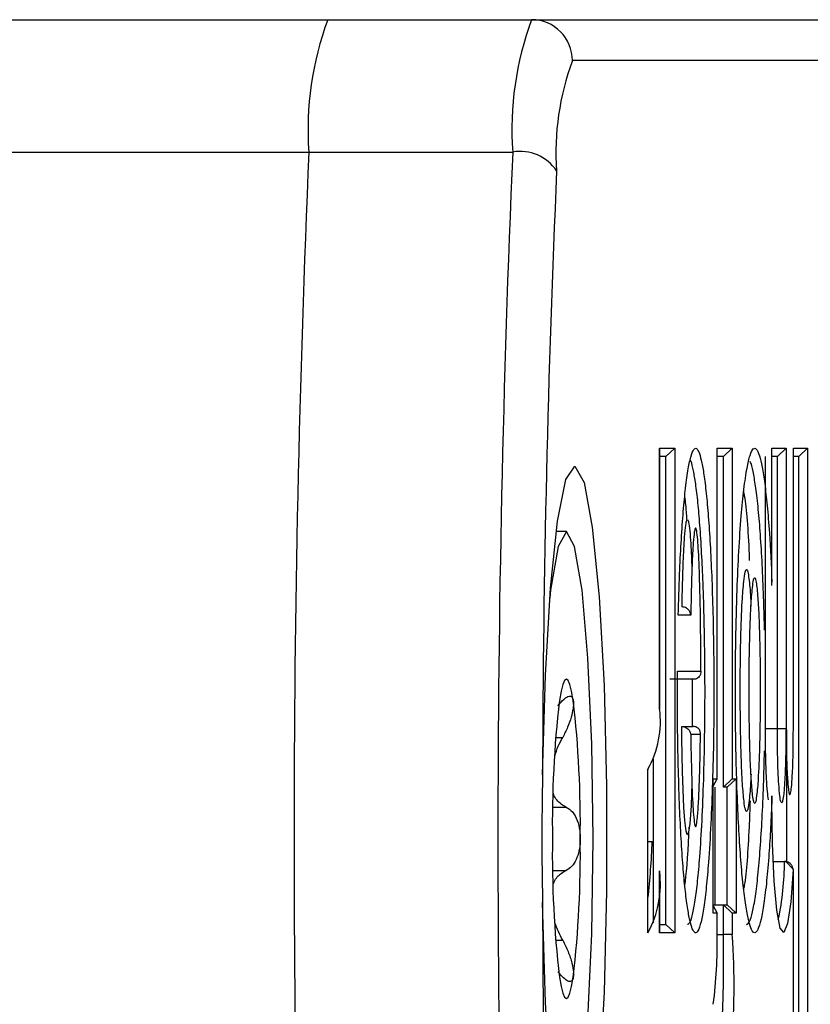
# Model space of a CAD drawing. Extents: x 5 to 415, y 4 to 293.
# Drawn here: x 347 to 348, y 233 to 234 of the extents above; entities that cross this region are included whole.
import ezdxf

# ---------------------------------------------------------------- set-up
doc = ezdxf.new("R2010")
doc.units = 0
doc.linetypes.add('SLD-DURCHGEHEND', pattern=[0])
doc.layers.add('AM_0', color=7, linetype='CONTINUOUS')

msp = doc.modelspace()

# ---------------------------------------------------------------- linework, layer by layer
at = {"layer": 'AM_0', "color": 7, "linetype": 'SLD-DURCHGEHEND'}
for p, q in [((342.30846, 233.78256), (347.11571, 233.78256)), ((347.11571, 233.78256), (347.28174, 233.78256)), ((347.28174, 233.78256), (347.63952, 233.78256)), ((347.67272, 233.74922), (347.31494, 233.74922)), ((342.34179, 233.67487), (347.10024, 233.67487)), ((347.10024, 233.67487), (347.26627, 233.67487)), ((347.38598, 233.43374), (347.39827, 233.43374)), ((347.38598, 233.22155), (347.38598, 233.43374)), ((347.386, 233.22135), (347.386, 233.43316)), ((347.39105, 233.42707), (347.39827, 233.43374)), ((347.39827, 233.43374), (347.39827, 233.03935)), ((347.43282, 233.43374), (347.44514, 233.43374)), ((347.43282, 233.16468), (347.43282, 233.43374)), ((347.43284, 233.1641), (347.43284, 233.43316)), ((347.43791, 233.42707), (347.44514, 233.43374)), ((347.44514, 233.43374), (347.44514, 233.16468)), ((347.47744, 233.43374), (347.48906, 233.43374)), ((347.47744, 233.32484), (347.47744, 233.43374)), ((347.47747, 233.32215), (347.47747, 233.43316)), ((347.48184, 233.42707), (347.48906, 233.43374)), ((347.48906, 233.43374), (347.48906, 233.20573)), ((347.49487, 233.43374), (347.50649, 233.43374)), ((347.49487, 233.20454), (347.49487, 233.43374)), ((347.4949, 233.20454), (347.4949, 233.43316)), ((347.50649, 233.43374), (347.49927, 233.42707)), ((347.50649, 233.43374), (347.50649, 232.71722)), ((347.39105, 233.42707), (347.386, 233.42707)), ((347.39105, 233.04602), (347.39105, 233.42707)), ((347.43791, 233.42707), (347.43284, 233.42707)), ((347.43791, 233.15802), (347.43791, 233.42707)), ((347.47188, 233.42707), (347.47188, 233.20573)), ((347.48184, 233.42707), (347.47747, 233.42707)), ((347.48184, 233.20573), (347.48184, 233.42707)), ((347.49927, 233.42707), (347.4949, 233.42707)), ((347.49927, 232.72389), (347.49927, 233.42707)), ((347.30998, 233.36589), (347.30165, 233.36589)), ((347.41135, 233.29792), (347.40114, 233.29792)), ((347.41352, 233.24569), (347.39435, 233.24569)), ((347.40044, 233.25235), (347.41957, 233.25235)), ((347.41266, 233.20734), (347.41272, 233.24569)), ((347.40398, 233.20734), (347.41328, 233.20734)), ((347.47188, 233.20573), (347.48184, 233.20573)), ((347.48184, 233.20573), (347.48906, 233.20573)), ((347.30122, 233.19842), (347.30703, 233.19842)), ((347.41924, 233.20068), (347.4113, 233.20068)), ((347.48931, 233.20454), (347.48931, 233.09743)), ((347.4949, 233.20454), (347.49487, 233.20454)), ((347.38109, 233.04747), (347.38109, 233.18062)), ((347.37647, 233.03927), (347.37647, 233.1726)), ((347.37649, 233.03981), (347.37649, 233.172)), ((347.42968, 233.16468), (347.43282, 233.16468)), ((347.42968, 233.05535), (347.42968, 233.16468)), ((347.4297, 233.15874), (347.43282, 233.16468)), ((347.43791, 233.15802), (347.44514, 233.16468)), ((347.44827, 233.16468), (347.44105, 233.15802)), ((347.44514, 233.16468), (347.44827, 233.16468)), ((347.44827, 233.16468), (347.44827, 233.05535)), ((347.4297, 233.05593), (347.4297, 233.1641)), ((347.43109, 233.06202), (347.43109, 233.15802)), ((347.44105, 233.15802), (347.43791, 233.15802)), ((347.44105, 233.06202), (347.44105, 233.15802)), ((347.47747, 233.14602), (347.47747, 233.15094)), ((347.29887, 233.14166), (347.30989, 233.14166)), ((347.47744, 233.14602), (347.47744, 233.14825)), ((347.47744, 233.14602), (347.47747, 233.14602)), ((347.37649, 233.11375), (347.37992, 233.11375)), ((347.47846, 233.09745), (347.48772, 233.09745)), ((347.48772, 233.09745), (347.48881, 233.09745)), ((347.49487, 233.09079), (347.48881, 233.09745)), ((347.29887, 233.09012), (347.30989, 233.09012)), ((347.38598, 233.03935), (347.38598, 233.08993)), ((347.386, 233.03993), (347.386, 233.08983)), ((347.49487, 233.09079), (347.49469, 233.09079)), ((347.49487, 232.71722), (347.49487, 233.09079)), ((347.4949, 232.71781), (347.4949, 233.09137)), ((347.4297, 233.06202), (347.43791, 233.06202)), ((347.4297, 233.06129), (347.43282, 233.05535)), ((347.44514, 233.05535), (347.43791, 233.06202)), ((347.43791, 233.06202), (347.44105, 233.06202)), ((347.43791, 233.03802), (347.43791, 233.06202)), ((347.44827, 233.05535), (347.44105, 233.06202)), ((347.43282, 233.05535), (347.42968, 233.05535)), ((347.43282, 233.03802), (347.43282, 233.05535)), ((347.43284, 233.03802), (347.43284, 233.05593)), ((347.44514, 233.05535), (347.44514, 233.03802)), ((347.44827, 233.05535), (347.44514, 233.05535)), ((347.386, 233.04602), (347.39105, 233.04602)), ((347.39105, 233.04602), (347.39827, 233.03935)), ((347.39827, 233.03935), (347.38598, 233.03935)), ((347.43282, 233.03802), (347.43284, 233.03802)), ((347.43284, 233.03802), (347.43791, 233.03802)), ((347.44514, 233.03802), (347.43791, 233.03802)), ((347.30122, 233.03336), (347.30703, 233.03336))]:
    msp.add_line(p, q, dxfattribs=at)
at = {"layer": 'AM_0', "color": 7, "linetype": 'SLD-DURCHGEHEND', "flags": 128}
for points in [[(347.29057, 233.16783), (347.29287, 233.24916), (347.29705, 233.31991), (347.30279, 233.37444), (347.30963, 233.40844), (347.31702, 233.41919), (347.32438, 233.40584), (347.33113, 233.36946), (347.33672, 233.31293), (347.34071, 233.24075), (347.34279, 233.15864), (347.34279, 233.07314), (347.34071, 232.99104), (347.33672, 232.91885), (347.33113, 232.86232), (347.32438, 232.82594), (347.31702, 232.81259), (347.30963, 232.82334), (347.30279, 232.85734), (347.29705, 232.91188), (347.29287, 232.98262), (347.29057, 233.06396)], [(347.30998, 232.86589), (347.31671, 232.87813), (347.32278, 232.91364), (347.3276, 232.96894), (347.3307, 233.03864), (347.33177, 233.11589), (347.3307, 233.19315), (347.3276, 233.26284), (347.32278, 233.31815), (347.31671, 233.35366), (347.30998, 233.36589), (347.30324, 233.35366), (347.29717, 233.31815), (347.29642, 233.31161)], [(347.31564, 233.22847), (347.31431, 233.236), (347.31291, 233.24146), (347.31145, 233.24478), (347.30998, 233.24589), (347.3085, 233.24478), (347.30704, 233.24146), (347.30564, 233.236), (347.30431, 233.22847)], [(347.4123, 233.16133), (347.41154, 233.14261), (347.41051, 233.12823), (347.40957, 233.12134), (347.40863, 233.11907), (347.40832, 233.11932), (347.40753, 233.12219), (347.40653, 233.13065), (347.4058, 233.14124), (347.40468, 233.17057), (347.40411, 233.19749), (347.40398, 233.20734), (347.40398, 233.20734)], [(347.49469, 233.09079), (347.49274, 233.06456), (347.49016, 233.04684), (347.48723, 233.03949), (347.48424, 233.04327), (347.48151, 233.05778), (347.47933, 233.08152), (347.47793, 233.11199), (347.47744, 233.14602)], [(347.30431, 233.00331), (347.30564, 232.99579), (347.30704, 232.99032), (347.3085, 232.987), (347.30998, 232.98589), (347.31145, 232.987), (347.31291, 232.99032), (347.31431, 232.99579), (347.31564, 233.00331)]]:
    msp.add_lwpolyline(points, dxfattribs=at)
at = {"layer": 'AM_0', "color": 7, "linetype": 'SLD-DURCHGEHEND'}
for centre, radius, start, end in [((347.3548, 233.69327), 0.25523, 159.5224, 184.13512), ((347.52083, 233.69327), 0.25523, 159.5224, 184.13512), ((347.28167, 233.74929), 0.03327, 359.89099, 89.89057), ((347.51419, 233.67482), 0.21269, 159.5224, 184.13512), ((360.07433, 233.11589), 12.98613, 177.533001, 182.466999), ((360.24037, 233.11589), 12.98613, 177.533001, 182.466999), ((347.2723, 233.63958), 0.0358, 33.77604, 99.69502), ((359.30291, 233.13313), 12.01239, 177.488625, 179.83449), ((348.17827, 233.12806), 0.87971, 173.44591, 180.79278), ((346.44168, 233.12806), 0.87971, 359.20722, 6.55409), ((347.30634, 233.21162), 0.08026, 330.90912, 7.11169), ((348.17827, 233.10372), 0.87971, 179.20722, 186.55409), ((346.44168, 233.10372), 0.87971, 353.44591, 0.79278), ((346.79578, 233.13366), 0.58447, 353.49669, 358.04737), ((347.2601, 233.09818), 0.22762, 347.86273, 359.8162), ((347.30177, 233.07951), 0.08485, 331.68888, 7.05518), ((359.30291, 233.09866), 12.01239, 180.16551, 182.511375), ((347.04585, 233.03086), 0.38704, 352.62281, 1.05926), ((346.80848, 232.99502), 0.63811, 346.78176, 3.86379), ((346.24949, 233.01897), 1.18857, 353.20019, 0.91818)]:
    msp.add_arc(centre, radius, start, end, dxfattribs=at)
for points, knots in [([(347.40114, 233.29792), (347.40148, 233.30926), (347.40209, 233.32966), (347.40343, 233.35702), (347.40497, 233.38001), (347.40684, 233.39996), (347.40895, 233.41587), (347.4113, 233.42737), (347.41369, 233.43347), (347.41608, 233.43425), (347.41829, 233.43025), (347.42038, 233.42222), (347.42234, 233.41066), (347.42419, 233.3952), (347.42589, 233.37572), (347.42735, 233.35268), (347.42858, 233.32583), (347.42951, 233.29566), (347.43004, 233.26524), (347.43021, 233.23281), (347.42995, 233.1987), (347.42912, 233.16206), (347.42775, 233.12729), (347.42602, 233.09867), (347.42403, 233.0762), (347.42197, 233.05973), (347.41968, 233.04743), (347.41731, 233.04038), (347.4149, 233.03858), (347.41266, 233.04175), (347.41054, 233.04907), (347.40857, 233.05991), (347.40669, 233.07463), (347.40495, 233.09337), (347.40345, 233.11577), (347.40217, 233.14197), (347.40119, 233.1714), (347.40041, 233.20861), (347.40043, 233.23599), (347.40044, 233.25235)], [0, 0, 0, 0, 0.032387, 0.058219, 0.08461, 0.110468, 0.137083, 0.162702, 0.18921, 0.212518, 0.236618, 0.258395, 0.280697, 0.304642, 0.329185, 0.354992, 0.381376, 0.411005, 0.441297, 0.464943, 0.498702, 0.533465, 0.566877, 0.60142, 0.626982, 0.653265, 0.678839, 0.705278, 0.728836, 0.753215, 0.774941, 0.797199, 0.820923, 0.845235, 0.870903, 0.897162, 0.926229, 0.955927, 1, 1, 1, 1]), ([(347.47744, 233.14825), (347.4771, 233.14047), (347.47642, 233.12478), (347.47499, 233.10221), (347.47317, 233.08094), (347.47097, 233.06294), (347.46854, 233.04947), (347.46601, 233.04129), (347.46339, 233.03843), (347.4609, 233.04107), (347.45852, 233.04841), (347.4563, 233.05977), (347.45419, 233.07547), (347.45228, 233.09538), (347.45066, 233.11912), (347.44932, 233.14627), (347.44832, 233.17643), (347.44775, 233.207), (347.44755, 233.24103), (347.44788, 233.2783), (347.44889, 233.31657), (347.45043, 233.35061), (347.4523, 233.37835), (347.45457, 233.40116), (347.457, 233.41771), (347.45959, 233.42875), (347.46216, 233.43404), (347.46474, 233.43384), (347.46717, 233.4286), (347.46947, 233.41896), (347.47162, 233.40534), (347.47362, 233.38735), (347.47574, 233.36131), (347.4768, 233.33862), (347.47744, 233.32484)], [0, 0, 0, 0, 0.025969, 0.052384, 0.08301, 0.114568, 0.144496, 0.175348, 0.204206, 0.234049, 0.260874, 0.28838, 0.317099, 0.346586, 0.376434, 0.40703, 0.439388, 0.472518, 0.500087, 0.541084, 0.583736, 0.618879, 0.655168, 0.687874, 0.721729, 0.75154, 0.782306, 0.810511, 0.839627, 0.866624, 0.89429, 0.923515, 0.953547, 1, 1, 1, 1]), ([(347.40863, 233.04637), (347.40924, 233.04656), (347.41065, 233.04697), (347.41282, 233.05374), (347.415, 233.06524), (347.417, 233.0812), (347.4189, 233.10251), (347.42059, 233.13028), (347.42191, 233.16359), (347.42273, 233.19946), (347.42299, 233.23256), (347.42282, 233.26413), (347.42232, 233.29365), (347.42142, 233.32272), (347.42023, 233.34893), (347.41883, 233.37103), (347.41719, 233.38995), (347.41542, 233.4048), (347.41353, 233.4158), (347.41201, 233.42235), (347.41109, 233.42382), (347.41084, 233.42421)], [0, 0, 0, 0, 0.039936, 0.091034, 0.143933, 0.19522, 0.247987, 0.315352, 0.385204, 0.453604, 0.524004, 0.571874, 0.631905, 0.693265, 0.745377, 0.798573, 0.84665, 0.895903, 0.939496, 0.984105, 1, 1, 1, 1]), ([(347.47138, 233.28555), (347.47138, 233.28555), (347.47121, 233.29359), (347.47074, 233.31084), (347.46972, 233.3363), (347.46832, 233.36074), (347.46661, 233.38225), (347.46469, 233.39955), (347.4626, 233.41258), (347.46093, 233.42039), (347.45992, 233.42237), (347.45967, 233.42285)], [0, 0, 0, 0, 0.00002, 0.12274, 0.266704, 0.413863, 0.553355, 0.696661, 0.825398, 0.957259, 1, 1, 1, 1]), ([(347.45929, 233.34232), (347.45923, 233.34405), (347.45843, 233.36579), (347.45668, 233.38735), (347.45471, 233.39757), (347.45447, 233.39884)], [0, 0, 0, 0, 0.070414, 0.884289, 1, 1, 1, 1]), ([(347.40817, 233.37568), (347.40793, 233.38004), (347.40749, 233.38816), (347.40674, 233.39226), (347.4064, 233.39416)], [0, 0, 0, 0, 0.5364049, 1, 1, 1, 1]), ([(347.40423, 233.30458), (347.40423, 233.30459), (347.40446, 233.31713), (347.40495, 233.33716), (347.40606, 233.35983), (347.40714, 233.37087), (347.4081, 233.37566), (347.40899, 233.37594), (347.40991, 233.37211), (347.41076, 233.36449), (347.41165, 233.35146), (347.41201, 233.34027), (347.41223, 233.33339)], [0, 0, 0, 0, 0.000026, 0.246451, 0.397475, 0.493294, 0.560692, 0.624695, 0.684539, 0.772344, 0.859869, 1, 1, 1, 1]), ([(347.41957, 233.25235), (347.41954, 233.26149), (347.41944, 233.28533), (347.41886, 233.31846), (347.41794, 233.34538), (347.417, 233.3596), (347.41628, 233.36609), (347.41555, 233.36921), (347.41486, 233.36898), (347.41409, 233.36503), (347.41315, 233.35535), (347.41235, 233.33893), (347.41173, 233.31875), (347.41148, 233.3049), (347.41135, 233.29792)], [0, 0, 0, 0, 0.122023, 0.318432, 0.449071, 0.503334, 0.555005, 0.587604, 0.620514, 0.657787, 0.71493, 0.811027, 0.904807, 1, 1, 1, 1]), ([(347.45674, 233.13802), (347.45641, 233.13841), (347.45568, 233.13931), (347.4545, 233.14706), (347.4533, 233.16134), (347.45239, 233.18159), (347.45184, 233.20437), (347.45159, 233.22817), (347.45164, 233.25343), (347.45206, 233.2813), (347.45297, 233.3067), (347.45432, 233.32459), (347.45558, 233.33326), (347.45662, 233.33561), (347.45759, 233.33416), (347.45874, 233.32819), (347.45976, 233.31785), (347.46022, 233.30833), (347.46037, 233.30523)], [0, 0, 0, 0, 0.036825, 0.083224, 0.149381, 0.230832, 0.305329, 0.381823, 0.466774, 0.553838, 0.660188, 0.733327, 0.783694, 0.823867, 0.850966, 0.892866, 0.965239, 1, 1, 1, 1]), ([(347.46338, 233.14468), (347.46339, 233.14468), (347.46366, 233.14469), (347.46432, 233.14618), (347.46538, 233.15341), (347.46661, 233.16925), (347.46745, 233.19229), (347.46788, 233.21824), (347.46796, 233.24325), (347.4677, 233.26875), (347.4671, 233.29172), (347.46614, 233.31072), (347.46507, 233.32249), (347.46408, 233.32763), (347.46328, 233.32885), (347.46242, 233.32685), (347.46133, 233.31926), (347.4601, 233.30296), (347.45927, 233.27938), (347.45886, 233.25293), (347.45881, 233.22892), (347.45905, 233.20595), (347.45956, 233.1844), (347.46042, 233.16526), (347.46151, 233.15239), (347.46252, 233.14576), (347.46312, 233.14501), (347.46338, 233.14468)], [0, 0, 0, 0, 0.000491, 0.020731, 0.048926, 0.092039, 0.15667, 0.20968, 0.264134, 0.319613, 0.376951, 0.419441, 0.462218, 0.485588, 0.499997, 0.521554, 0.550267, 0.594088, 0.659981, 0.713845, 0.769183, 0.816337, 0.864573, 0.914601, 0.955245, 0.980287, 1, 1, 1, 1]), ([(347.47729, 233.32215), (347.47737, 233.32298), (347.47746, 233.32388), (347.47744, 233.32477), (347.47744, 233.32484)], [0, 0, 0, 0, 0.924848, 1, 1, 1, 1]), ([(347.41135, 233.29792), (347.41134, 233.29795), (347.41129, 233.29863), (347.41094, 233.30013), (347.40976, 233.3021), (347.408, 233.30357), (347.40612, 233.30443), (347.40486, 233.30453), (347.40423, 233.30458)], [0, 0, 0, 0, 0.011244, 0.219678, 0.481361, 0.687063, 0.843261, 1, 1, 1, 1]), ([(347.41957, 233.25235), (347.41958, 233.25232), (347.41964, 233.25157), (347.4195, 233.25), (347.41853, 233.24799), (347.41696, 233.2466), (347.41528, 233.24583), (347.41411, 233.24573), (347.41352, 233.24569)], [0, 0, 0, 0, 0.010488, 0.254217, 0.525822, 0.721234, 0.860295, 1, 1, 1, 1]), ([(347.30314, 233.22419), (347.30485, 233.22617), (347.30827, 233.23014), (347.31231, 233.23249), (347.31481, 233.23174), (347.3154, 233.22942), (347.31564, 233.22847)], [0, 0, 0, 0, 0.28147, 0.564492, 0.82235, 1, 1, 1, 1]), ([(347.31564, 233.22847), (347.31569, 233.22811), (347.3159, 233.22633), (347.31562, 233.22198), (347.31398, 233.21476), (347.31114, 233.20651), (347.30843, 233.20117), (347.30703, 233.19842)], [0, 0, 0, 0, 0.057358, 0.281183, 0.507447, 0.746894, 1, 1, 1, 1]), ([(347.38598, 233.22155), (347.38598, 233.22153), (347.386, 233.22147), (347.38598, 233.2214), (347.38596, 233.22135)], [0, 0, 0, 0, 0.276268, 1, 1, 1, 1]), ([(347.40398, 233.20734), (347.40455, 233.2073), (347.40569, 233.20721), (347.40745, 233.2065), (347.4093, 233.20517), (347.41073, 233.20314), (347.41121, 233.20152), (347.41129, 233.20071), (347.4113, 233.20068)], [0, 0, 0, 0, 0.126941, 0.253158, 0.439286, 0.716871, 0.989969, 1, 1, 1, 1]), ([(347.41924, 233.20068), (347.41925, 233.20071), (347.41933, 233.20152), (347.41919, 233.20314), (347.41817, 233.20517), (347.41659, 233.2065), (347.41497, 233.20721), (347.41384, 233.2073), (347.41328, 233.20734)], [0, 0, 0, 0, 0.010035, 0.282889, 0.560432, 0.74664, 0.872958, 1, 1, 1, 1]), ([(347.47188, 233.20573), (347.47192, 233.19849), (347.472, 233.18418), (347.47262, 233.16655), (347.47345, 233.15408), (347.47409, 233.14977), (347.4744, 233.14771)], [0, 0, 0, 0, 0.318388, 0.629012, 0.821933, 1, 1, 1, 1]), ([(347.48535, 233.14529), (347.48512, 233.14547), (347.4846, 233.14591), (347.48376, 233.15112), (347.4829, 233.16081), (347.48211, 233.17822), (347.48185, 233.19414), (347.48184, 233.20444), (347.48184, 233.20573)], [0, 0, 0, 0, 0.097308, 0.223818, 0.402611, 0.612403, 0.951312, 1, 1, 1, 1]), ([(347.48906, 233.20573), (347.48913, 233.19616), (347.48924, 233.18162), (347.49001, 233.16499), (347.49074, 233.15661), (347.49144, 233.15247), (347.49205, 233.15142), (347.4927, 233.15307), (347.49342, 233.15807), (347.49419, 233.16844), (347.49476, 233.18475), (347.49483, 233.19767), (347.49487, 233.20454)], [0, 0, 0, 0, 0.207293, 0.315174, 0.403485, 0.46226, 0.509582, 0.556925, 0.624565, 0.717908, 0.850077, 1, 1, 1, 1]), ([(347.30048, 233.18327), (347.30138, 233.18595), (347.30315, 233.19121), (347.30575, 233.19604), (347.30703, 233.19842)], [0, 0, 0, 0, 0.508679, 1, 1, 1, 1]), ([(347.4113, 233.20068), (347.41131, 233.2), (347.41145, 233.19051), (347.41184, 233.17132), (347.41258, 233.14952), (347.41355, 233.13498), (347.41429, 233.12843), (347.41502, 233.1255), (347.41557, 233.1258), (347.41617, 233.12809), (347.41694, 233.13403), (347.4178, 233.14688), (347.41848, 233.16479), (347.41896, 233.18329), (347.41916, 233.19545), (347.41924, 233.20068)], [0, 0, 0, 0, 0.010967, 0.154792, 0.316902, 0.381414, 0.446359, 0.486093, 0.522741, 0.544792, 0.602181, 0.690838, 0.801183, 0.914602, 1, 1, 1, 1]), ([(347.48881, 233.20454), (347.48881, 233.20454), (347.48881, 233.19713), (347.48867, 233.18291), (347.48805, 233.16481), (347.48715, 233.15268), (347.48626, 233.14695), (347.48565, 233.14477), (347.48538, 233.14524), (347.48535, 233.14529)], [0, 0, 0, 0, 0.000051, 0.283591, 0.541515, 0.732623, 0.87835, 0.987725, 1, 1, 1, 1]), ([(347.45674, 233.04606), (347.45756, 233.04655), (347.45922, 233.04755), (347.46167, 233.05571), (347.46399, 233.06839), (347.46613, 233.08585), (347.46797, 233.10724), (347.46948, 233.13212), (347.47065, 233.15893), (347.47114, 233.17811), (347.47138, 233.18754)], [0, 0, 0, 0, 0.1194315, 0.2415126, 0.3674673, 0.4926229, 0.6215992, 0.747056, 0.8756237, 1, 1, 1, 1]), ([(347.29057, 233.16783), (347.29039, 233.15679), (347.29004, 233.13458), (347.29, 233.09968), (347.29038, 233.07623), (347.29057, 233.06396)], [0, 0, 0, 0, 0.320149, 0.644218, 1, 1, 1, 1]), ([(347.37647, 233.1726), (347.37647, 233.17256), (347.37649, 233.17236), (347.37646, 233.17216), (347.37643, 233.172)], [0, 0, 0, 0, 0.16041, 1, 1, 1, 1]), ([(347.46039, 233.16849), (347.46032, 233.16679), (347.46002, 233.15834), (347.45908, 233.14827), (347.45786, 233.13944), (347.45708, 233.13845), (347.45674, 233.13802)], [0, 0, 0, 0, 0.101881, 0.505644, 0.783377, 1, 1, 1, 1]), ([(347.30989, 233.14166), (347.30851, 233.14237), (347.30573, 233.1438), (347.30238, 233.14725), (347.30015, 233.15034), (347.2994, 233.15241), (347.29921, 233.15291)], [0, 0, 0, 0, 0.3196561, 0.6471522, 0.9137888, 1, 1, 1, 1]), ([(347.47729, 233.15094), (347.47737, 233.15011), (347.47746, 233.14921), (347.47744, 233.14832), (347.47744, 233.14825)], [0, 0, 0, 0, 0.9248481, 1, 1, 1, 1]), ([(347.30989, 233.14166), (347.31164, 233.14057), (347.31516, 233.13839), (347.31896, 233.13135), (347.32101, 233.12337), (347.32122, 233.11806), (347.32131, 233.11589)], [0, 0, 0, 0, 0.281609, 0.564614, 0.822459, 1, 1, 1, 1]), ([(347.45448, 233.07427), (347.45472, 233.07554), (347.45669, 233.08573), (347.45871, 233.11238), (347.45965, 233.13968), (347.45989, 233.14683)], [0, 0, 0, 0, 0.094396, 0.762833, 1, 1, 1, 1]), ([(347.40645, 233.07822), (347.40661, 233.07916), (347.40826, 233.08882), (347.40924, 233.10804), (347.41012, 233.12538)], [0, 0, 0, 0, 0.097182, 1, 1, 1, 1]), ([(347.32131, 233.11589), (347.3213, 233.11519), (347.32125, 233.11177), (347.32044, 233.10566), (347.31808, 233.09858), (347.31454, 233.09292), (347.31147, 233.09107), (347.30989, 233.09012)], [0, 0, 0, 0, 0.05746, 0.281282, 0.50755, 0.747005, 1, 1, 1, 1]), ([(347.49469, 233.09079), (347.49469, 233.09083), (347.49465, 233.09161), (347.4943, 233.09309), (347.49316, 233.09496), (347.4916, 233.09635), (347.48974, 233.09727), (347.48839, 233.09739), (347.48772, 233.09745)], [0, 0, 0, 0, 0.0128217, 0.2394902, 0.4531384, 0.6418939, 0.8207545, 1, 1, 1, 1]), ([(347.2993, 233.07904), (347.29956, 233.07969), (347.30107, 233.08345), (347.30478, 233.08739), (347.30849, 233.08937), (347.30989, 233.09012)], [0, 0, 0, 0, 0.116172, 0.667624, 1, 1, 1, 1]), ([(347.30703, 233.03336), (347.3058, 233.03568), (347.3034, 233.04022), (347.30152, 233.04507), (347.3006, 233.04744)], [0, 0, 0, 0, 0.510726, 1, 1, 1, 1]), ([(347.37647, 233.03927), (347.37647, 233.0393), (347.37649, 233.03948), (347.37646, 233.03966), (347.37643, 233.03981)], [0, 0, 0, 0, 0.16852, 1, 1, 1, 1]), ([(347.30703, 233.03336), (347.30858, 233.03029), (347.31167, 233.02413), (347.31465, 233.01475), (347.31594, 233.00751), (347.31573, 233.00453), (347.31564, 233.00331)], [0, 0, 0, 0, 0.281608, 0.564614, 0.822458, 1, 1, 1, 1]), ([(347.31564, 233.00331), (347.31558, 233.00297), (347.31528, 233.00133), (347.31407, 232.99957), (347.31137, 232.99972), (347.30767, 233.0023), (347.30468, 233.00579), (347.30314, 233.00759)], [0, 0, 0, 0, 0.057459, 0.281282, 0.50755, 0.747004, 1, 1, 1, 1])]:
    msp.add_open_spline(points, degree=3, knots=knots, dxfattribs=at)

doc.saveas('drawing.dxf')
